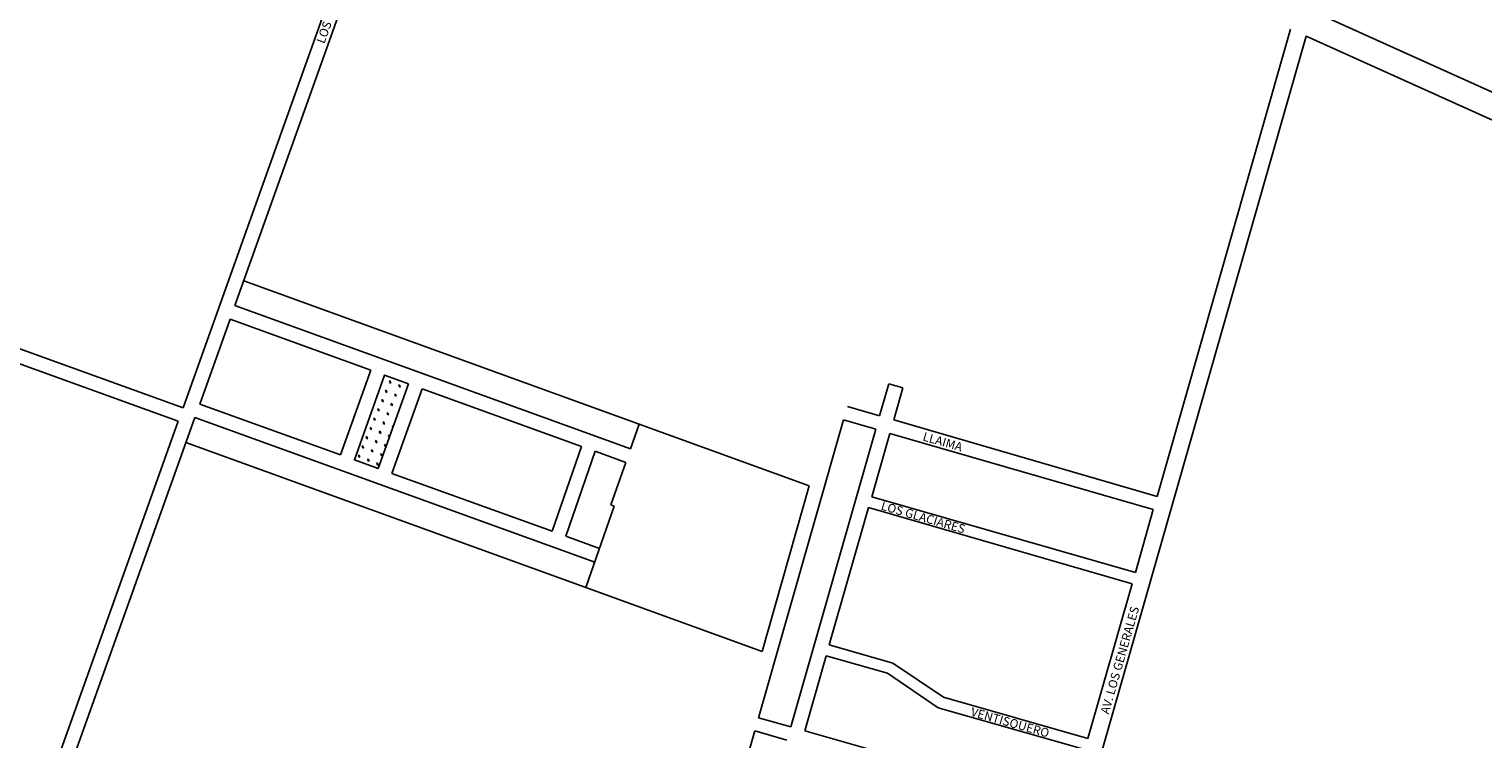
# Model space of a CAD drawing. Extents: x -776 to 11496, y -3460 to 2124.
# Drawn here: x 7390 to 8308, y -765 to -317 of the extents above; entities that cross this region are included whole.
import ezdxf

# ---------------------------------------------------------------- set-up
doc = ezdxf.new("R2010")
doc.units = 0
doc.layers.get('0').update_dxf_attribs({"linetype": 'CONTINUOUS'})
for name, color, linetype in [('AUXILIAR', 5, 'CONTINUOUS'), ('AUXILIARES', 3, 'CONTINUOUS'), ('NCALLE', 250, 'CONTINUOUS')]:
    doc.layers.add(name, color=color, linetype=linetype)
doc.styles.get("Standard").update_dxf_attribs({"font": 'verdana.TTF'})

msp = doc.modelspace()

# ---------------------------------------------------------------- hatches: boundary and pattern name
h = msp.add_hatch()
h.set_pattern_fill('GRASS', color=3, scale=0.25, angle=292.22291, style=0)
h.set_pattern_definition([(22.22291, (0, 0), (2.4583816, 5.8548104), [1.190625, -7.789625]), (337.22291, (0, 0), (2.4583833, 5.8548144), [1.190625, -5.159375]), (67.22291, (0, 0), (-5.8548144, 2.4583833), [1.190625, -5.159375])])
h.paths.add_polyline_path([(7629.52, -541), (7614.46, -535.55), (7595.42, -589.04), (7610.44, -594.46)])

# ---------------------------------------------------------------- linework, layer by layer
at = {"color": 3}
msp.add_lwpolyline([(7629.52, -541), (7614.46, -535.55), (7595.42, -589.04), (7610.44, -594.46)], close=True, dxfattribs=at)
at = {"layer": 'AUXILIAR', "color": 0}
for points in [[(7090.43, -422.38), (7484.15, -564.68)], [(7093.63, -414.09), (7487.2, -556.14)]]:
    msp.add_lwpolyline(points, dxfattribs=at)
at = {"layer": 'AUXILIARES', "color": 0, "linetype": 'Continuous', "elevation": -28.86}
msp.add_lwpolyline([(7293.39, 102.95), (9032.06, -680.29)], dxfattribs=at)
at = {"layer": 'AUXILIARES', "color": 0, "elevation": 16.94}
msp.add_lwpolyline([(8196.61, -321.62), (9023.2, -694.09)], dxfattribs=at)
at = {"layer": 'NCALLE', "color": 0, "linetype": 'Continuous'}
for points in [[(7487.2, -556.14), (7657.65, -78.76)], [(7519.94, -491.64), (7666.1, -82.57)], [(8186.69, -317.15), (8102.42, -612.07)], [(8196.61, -321.62), (8056.87, -810.61)], [(7775.25, -566.51), (7525.53, -476)], [(7519.94, -491.64), (7769.81, -582.09)], [(7497.73, -553.81), (7516.86, -500.28)], [(7516.86, -500.28), (7605.77, -532.41)], [(7605.77, -532.41), (7586.68, -585.89)], [(7614.46, -535.55), (7595.42, -589.04)], [(7629.52, -541), (7610.44, -594.46)], [(7614.46, -535.55), (7629.52, -541)], [(7932.97, -541.01), (7927.18, -561.26)], [(7932.97, -541.01), (7941.83, -543.63)], [(7638.12, -544.11), (7619.01, -597.55)], [(7638.12, -544.11), (7738.92, -580.54)], [(7941.83, -543.63), (7936.05, -563.83)], [(7497.73, -553.81), (7586.68, -585.89)], [(7906.82, -555.36), (7927.18, -561.26)], [(7391.48, -824.23), (7484.15, -564.68)], [(7399.94, -827.49), (7494.7, -562.3)], [(7494.7, -562.3), (7747.26, -653.61)], [(7775.25, -566.51), (7769.81, -582.09)], [(7882.75, -605.48), (7775.22, -566.59)], [(7904.4, -563.86), (7850.67, -751.8)], [(7904.4, -563.86), (7924.75, -569.74)], [(7936.05, -563.83), (8102.42, -612.07)], [(7489.05, -578.1), (7741.7, -669.6)], [(7924.75, -569.74), (7871.02, -757.6)], [(7933.62, -572.31), (7922.18, -612.28)], [(7933.62, -572.31), (8100.04, -620.42)], [(7738.92, -580.54), (7720.25, -634.07)], [(7747.43, -583.61), (7728.94, -637.2)], [(7747.43, -583.61), (7766.83, -590.62)], [(7595.42, -589.04), (7610.44, -594.46)], [(7766.83, -590.62), (7757.47, -617.41)], [(7619.01, -597.55), (7720.25, -634.07)], [(7882.75, -605.48), (7852.99, -709.9)], [(7922.18, -612.28), (8088.68, -660.17)], [(7759.59, -618.2), (7741.7, -669.6)], [(7757.47, -617.41), (7759.59, -618.2)], [(7920.23, -619.07), (7895.38, -705.87)], [(7920.23, -619.07), (8086.67, -667.18)], [(8100.04, -620.42), (8088.68, -660.17)], [(7728.94, -637.2), (7750.29, -644.9)], [(7741.7, -669.6), (7852.99, -709.9)], [(8086.67, -667.18), (8058.76, -764.88)], [(7935.51, -717.28), (7895.38, -705.87)], [(7893.42, -712.71), (7879.85, -760.12)], [(7893.42, -712.71), (7932.05, -723.73)], [(7932.05, -723.73), (7964.08, -745.59)], [(7935.51, -717.28), (7967.55, -738.9)], [(7967.55, -738.9), (8058.76, -764.88)], [(7850.67, -751.8), (7871.02, -757.6)], [(8056.75, -771.9), (7964.08, -745.59)], [(7848.3, -760.12), (7794.93, -946.82)], [(7848.3, -760.12), (7868.64, -765.94)], [(7879.85, -760.12), (8046.53, -807.66)]]:
    msp.add_lwpolyline(points, dxfattribs=at)

# ---------------------------------------------------------------- texts
at = {"layer": 'NCALLE', "color": 0}
for s, rotation, p in [('LOS FLAMENCOS', 70, (7576.4, -326.74)), ('LLAIMA', 344.03038, (7953.95, -576.73)), ('LOS GLACIARES', 343.89177, (7927.56, -620.35)), ('AV. LOS GENERALES', 73.98458, (8071.83, -749.93)), ('VENTISQUERO', 344.22291, (7984.26, -750.45))]:
    msp.add_text(s, height=5.5, rotation=rotation, dxfattribs=at).set_placement(p)

doc.saveas('drawing.dxf')
